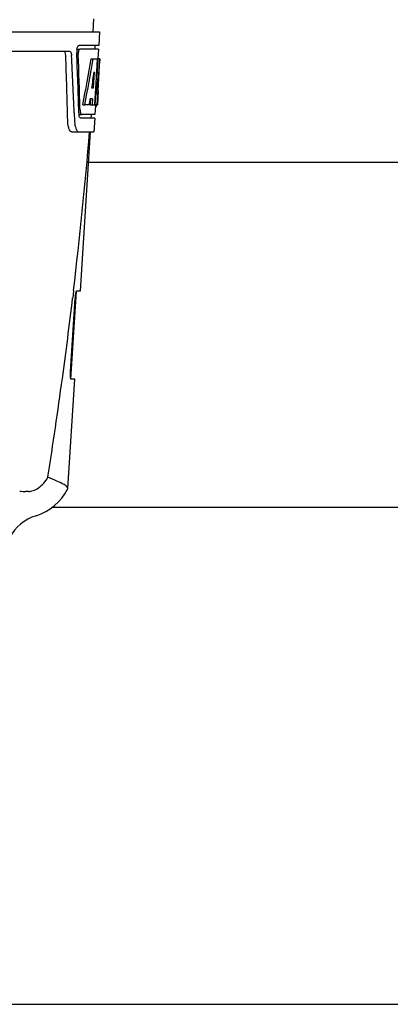
# Model space of a CAD drawing. Units: millimetres. Extents: x -6 to 4417, y -6 to 6114.
# Drawn here: x 2086 to 2183, y 4340 to 4597 of the extents above; entities that cross this region are included whole.
import ezdxf

# ---------------------------------------------------------------- set-up
doc = ezdxf.new("R2010")
doc.units = ezdxf.units.MM

msp = doc.modelspace()

# ---------------------------------------------------------------- linework, layer by layer
for p, q in [((2105.5, 4596.95), (2105.31, 4593.54)), ((1914.36, 4593.54), (2107.06, 4593.54)), ((2107.06, 4593.54), (2106.86, 4590.04)), ((2106.86, 4590.04), (2101.74, 4590.04)), ((2105.86, 4590.04), (2105.81, 4589.04)), ((2056.95, 4588.54), (2099.23, 4588.54)), ((2101.13, 4589.04), (2101.74, 4589.04)), ((2106.81, 4589.04), (2101.91, 4589.04)), ((2106.81, 4589.04), (2106.67, 4586.54)), ((2104.87, 4586.54), (2105.38, 4586.54)), ((2105.52, 4586.54), (2106.65, 4586.54)), ((2106.46, 4586.54), (2106.27, 4583.13)), ((2106.65, 4586.54), (2106.46, 4583.12)), ((2106.69, 4578.17), (2107.16, 4586.54)), ((2107.17, 4586.54), (2106.76, 4586.54)), ((2107.17, 4586.54), (2107.1, 4585.3)), ((2105.65, 4583.16), (2105.41, 4578.89)), ((2106.26, 4583), (2106.03, 4578.85)), ((2106.27, 4583.13), (2106.26, 4583)), ((2106.26, 4582.97), (2106.79, 4582.97)), ((2106.46, 4583.12), (2106.45, 4582.97)), ((2105.41, 4578.89), (2105.06, 4578.89)), ((2106.03, 4578.85), (2105.87, 4576.02)), ((2106.71, 4578.21), (2106.51, 4574.54)), ((2106.62, 4576.97), (2106.64, 4577.2)), ((2106.71, 4578.21), (2106.64, 4578.21)), ((2102.68, 4574.54), (2103.2, 4574.54)), ((2104.4, 4574.54), (2103.35, 4574.54)), ((2104.73, 4576.09), (2104.64, 4574.54)), ((2104.64, 4574.54), (2105.15, 4574.54)), ((2105.24, 4576.09), (2104.66, 4576.09)), ((2105.24, 4576.09), (2105.15, 4574.54)), ((2105.23, 4574.54), (2105.91, 4574.54)), ((2105.87, 4576.02), (2105.79, 4574.54)), ((2106.51, 4574.54), (2106.04, 4574.54)), ((2100.47, 4572.45), (2100.47, 4572.35)), ((2100.47, 4572.35), (2100.54, 4570.46)), ((2101.68, 4572.04), (2102.16, 4572.04)), ((2105.87, 4572.04), (2102.44, 4572.04)), ((2104.87, 4572.04), (2104.81, 4571.04)), ((2106, 4574.46), (2105.87, 4572.04)), ((2106.01, 4574.11), (2106.22, 4574.11)), ((2105.81, 4571.04), (2102.16, 4571.04)), ((2105.81, 4571.04), (2105.62, 4567.54)), ((2099.74, 4567.54), (2105.62, 4567.54)), ((2102.08, 4526.04), (2104.71, 4567.54)), ((2192.21, 4559.54), (2104.2, 4559.54)), ((2099.61, 4503.04), (2101.07, 4525.94)), ((2100.29, 4526.02), (2100.07, 4524.12)), ((2100.31, 4526.14), (2100.29, 4526.02)), ((2101.16, 4526.04), (2102.08, 4526.04)), ((2099.51, 4505.04), (2100.73, 4524.04)), ((2098.81, 4474.51), (2100.62, 4503.04)), ((2100.62, 4503.04), (2099.69, 4503.04)), ((2098.77, 4474.35), (2098.81, 4474.51)), ((2088.52, 4473.74), (2087.89, 4473.74)), ((2201.75, 4469.54), (2094.66, 4469.54)), ((2040.86, 4340.04), (2230.21, 4340.04))]:
    msp.add_line(p, q)
for centre, radius, start, end in [((929.47, 4542.41), 1169.65, 1.37376, 2.20634), ((952.74, 4525.93), 1148.67, 2.3207, 3.06958), ((2105.21, 4588.3), 4.08, 174.7804, 182.3244), ((2105.12, 4588.31), 3.99, 169.5479, 174.8904), ((2104.2, 4587.87), 2.7, 179.0269, 182.1528), ((1918.36, 4588.67), 188.63, 356.5157, 356.6621), ((1879.1, 4590.96), 227.95, 356.6606, 356.7844), ((2068.46, 4578.83), 38.2, 354.8901, 355.5342), ((2051.68, 4580.16), 55.04, 355.5119, 355.7544), ((2012.92, 4582.75), 93.89, 355.9298, 356.4684), ((2107.22, 4572.65), 5.54, 181.6305, 183.6798), ((2106.71, 4572.62), 5.04, 183.669, 185.8564), ((2106.25, 4572.57), 4.57, 185.8745, 186.7655), ((2107.67, 4573.64), 5.71, 181.4898, 183.5034), ((2104.75, 4574.82), 1.68, 343.6042, 345.1734), ((2104.41, 4574.91), 2.03, 345.1514, 345.9528), ((2110.04, 4570.81), 9.5, 182.1541, 186.9502), ((926.04, 4665.82), 1182.54, 353.21647, 355.23246), ((793.33, 4681.15), 1316.14, 352.22993, 353.14738), ((2112.37, 4523.3), 11.67, 173.0932, 176.3593), ((692.98, 4694.82), 1417.41, 351.17999, 352.23084), ((2087.88, 4487.42), 13.68, 263.1677, 270.0196), ((2086.33, 4480.79), 14, 287.3737, 332.6364), ((2094.1, 4455.97), 12, 107.3737, 151.3292)]:
    msp.add_arc(centre, radius, start, end)
for centre, major_axis, ratio, start_param, end_param in [((2010.71, 4538.14), (0, 331.98), 0.275506, 4.816063, 4.863549), ((2010.71, 4541.99), (0, 332.74), 0.275506, 4.807233, 4.850416), ((2010.71, 4640.07), (0, 184.43), 0.533525, -1.934078, -1.865314), ((2010.71, 4640.17), (0, 185.37), 0.533525, -1.932705, -1.864319), ((2010.71, 4604.91), (0, 185.89), 0.521492, -1.714885, -1.676452), ((2010.71, 4645.83), (0, 221.32), 0.447273, -1.878089, -1.85789), ((2010.71, 4610.67), (0, 173.83), 0.559905, -1.780187, -1.730837), ((2010.71, 4610.58), (0, 172.93), 0.559905, -1.735727, -1.731159), ((2010.71, 4632.29), (0, 188.15), 0.523246, -1.88279, -1.874124)]:
    msp.add_ellipse(centre, major_axis=major_axis, ratio=ratio, start_param=start_param, end_param=end_param)
for points, knots in [([(2101.19, 4589.04), (2101.23, 4589.27), (2101.33, 4589.62), (2101.55, 4589.98), (2101.68, 4590.03)], [0, 0, 0, 0, 0.627831, 1, 1, 1, 1]), ([(2101.68, 4590.03), (2101.69, 4590.03), (2101.71, 4590.04), (2101.73, 4590.04), (2101.74, 4590.04)], [0, 0, 0, 0, 0.510505, 1, 1, 1, 1]), ([(2098.25, 4587.44), (2098.24, 4587.69), (2098.2, 4588.08), (2097.97, 4588.48), (2097.83, 4588.53)], [0, 0, 0, 0, 0.631228, 1, 1, 1, 1]), ([(2099.23, 4588.54), (2099.38, 4588.54), (2099.6, 4588.27), (2099.71, 4587.87), (2099.75, 4587.59), (2099.76, 4587.44)], [0, 0, 0, 0, 0.355626, 0.644207, 1, 1, 1, 1]), ([(2101.61, 4588.64), (2101.6, 4588.58), (2101.53, 4588.35), (2101.51, 4588.1), (2101.5, 4587.91)], [0, 0, 0, 0, 0.227505, 1, 1, 1, 1]), ([(2101.91, 4589.04), (2101.84, 4589.04), (2101.7, 4588.9), (2101.65, 4588.74), (2101.61, 4588.64)], [0, 0, 0, 0, 0.364185, 1, 1, 1, 1]), ([(2106.44, 4574.74), (2106.44, 4574.79), (2106.47, 4575.02), (2106.49, 4575.25), (2106.51, 4575.43)], [0, 0, 0, 0, 0.217575, 1, 1, 1, 1]), ([(2101.97, 4573.3), (2101.98, 4573.21), (2102, 4572.93), (2102.05, 4572.65), (2102.11, 4572.45)], [0, 0, 0, 0, 0.28462, 1, 1, 1, 1]), ([(2102.11, 4572.45), (2102.13, 4572.4), (2102.19, 4572.25), (2102.28, 4572.09), (2102.38, 4572.05)], [0, 0, 0, 0, 0.334306, 1, 1, 1, 1]), ([(2102.38, 4572.05), (2102.38, 4572.05), (2102.4, 4572.04), (2102.43, 4572.04), (2102.44, 4572.04)], [0, 0, 0, 0, 0.507904, 1, 1, 1, 1]), ([(2106.22, 4574.11), (2106.23, 4574.11), (2106.32, 4574.16), (2106.34, 4574.27), (2106.36, 4574.34)], [0, 0, 0, 0, 0.146689, 1, 1, 1, 1]), ([(2099.74, 4567.54), (2099.6, 4567.54), (2099.29, 4567.79), (2099.05, 4568.42), (2098.84, 4569.34), (2098.79, 4570.06), (2098.78, 4570.46)], [0, 0, 0, 0, 0.123948, 0.330641, 0.629353, 1, 1, 1, 1]), ([(2100.61, 4569.66), (2100.64, 4569.36), (2100.74, 4568.82), (2100.98, 4568.08), (2101.34, 4567.54), (2101.62, 4567.54)], [0, 0, 0, 0, 0.370283, 0.662828, 1, 1, 1, 1]), ([(2101.93, 4571.23), (2101.91, 4571.26), (2101.83, 4571.43), (2101.78, 4571.61), (2101.76, 4571.75)], [0, 0, 0, 0, 0.204808, 1, 1, 1, 1]), ([(2102.16, 4571.04), (2102.14, 4571.04), (2102.04, 4571.06), (2101.97, 4571.15), (2101.93, 4571.23)], [0, 0, 0, 0, 0.202036, 1, 1, 1, 1]), ([(2100.79, 4524.7), (2100.81, 4524.88), (2100.86, 4525.2), (2100.95, 4525.63), (2101.03, 4525.88), (2101.12, 4526.04), (2101.16, 4526.04)], [0, 0, 0, 0, 0.388391, 0.698658, 0.905273, 1, 1, 1, 1]), ([(2099.69, 4503.04), (2099.63, 4503.04), (2099.55, 4503.31), (2099.5, 4503.67), (2099.47, 4504.32), (2099.49, 4504.78), (2099.51, 4505.04)], [0, 0, 0, 0, 0.089932, 0.304972, 0.623907, 1, 1, 1, 1]), ([(2088.52, 4473.74), (2088.94, 4473.74), (2089.87, 4473.95), (2091.82, 4474.98), (2093.04, 4476.38), (2093.63, 4477.49)], [0, 0, 0, 0, 0.194239, 0.425341, 1, 1, 1, 1]), ([(2097.62, 4475.65), (2097.09, 4475.94), (2095.75, 4476.54), (2094.4, 4477.12), (2093.63, 4477.49)], [0, 0, 0, 0, 0.417574, 1, 1, 1, 1]), ([(2098.81, 4474.51), (2098.82, 4474.71), (2098.42, 4475.22), (2097.94, 4475.48), (2097.62, 4475.65)], [0, 0, 0, 0, 0.355247, 1, 1, 1, 1])]:
    msp.add_open_spline(points, degree=3, knots=knots)
for points in [[(2106.41, 4574.54), (2106.42, 4574.6), (2106.43, 4574.67), (2106.44, 4574.74)], [(2101.76, 4571.75), (2101.74, 4571.85), (2101.72, 4571.94), (2101.71, 4572.04)]]:
    msp.add_open_spline(points, degree=3)

doc.saveas('drawing.dxf')
